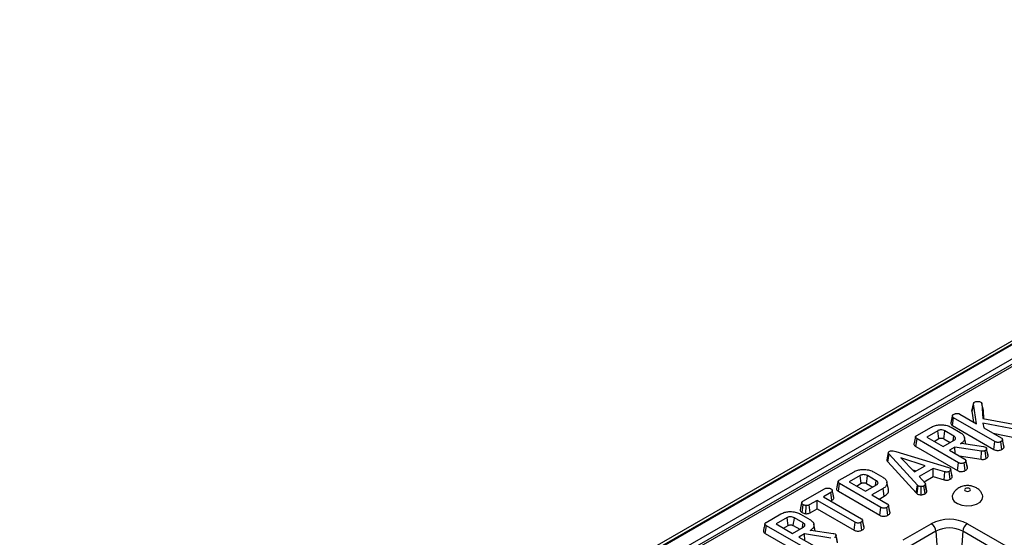
# Model space of a CAD drawing. Units: inches. Extents: x 1.6 to 81.7, y 0.2 to 57.3.
# Drawn here: x 59.7 to 66, y 35.5 to 38.8 of the extents above; entities that cross this region are included whole.
import ezdxf

# ---------------------------------------------------------------- set-up
doc = ezdxf.new("R2010")
doc.units = ezdxf.units.IN
doc.header["$LTSCALE"] = 5
doc.header["$MEASUREMENT"] = 0
doc.linetypes.add('SLD-Solid', pattern=[0])

msp = doc.modelspace()

# ---------------------------------------------------------------- linework, layer by layer
at = {"color": 7, "linetype": 'SLD-Solid', "lineweight": 25}
for p, q in [((69.6053215, 38.7891407), (59.702645, 33.0724473)), ((69.6334407, 38.7863562), (59.7307642, 33.0696628)), ((59.7347412, 33.0673669), (69.6374177, 38.7840604)), ((69.6771875, 38.7151771), (59.774511, 32.9984836)), ((67.7220426, 37.5522792), (61.8907778, 34.1859617)), ((67.743132, 37.5501909), (61.9118672, 34.1838734)), ((65.789622, 36.2856968), (65.7995602, 36.3317516)), ((65.8001226, 36.33499), (65.7904134, 36.2902316)), ((65.8199028, 36.2040274), (65.7995602, 36.3317516)), ((65.8534082, 36.3341149), (65.860147, 36.2380218)), ((65.8632794, 36.2889612), (65.8534082, 36.3341149)), ((65.712081, 36.2662716), (65.8199028, 36.2040274)), ((65.789622, 36.2856968), (65.8008804, 36.2150088)), ((65.8669388, 36.2367793), (65.8632794, 36.2889612)), ((65.6647529, 36.1930347), (65.6718997, 36.24293)), ((65.6647529, 36.1930347), (65.930194, 36.0397988)), ((65.9371086, 36.0898282), (65.6718997, 36.24293)), ((66.0829703, 36.1643613), (65.8597062, 36.2082449)), ((65.8597062, 36.2082449), (65.866634, 36.1770501)), ((65.860147, 36.2380218), (66.102809, 36.1936291)), ((65.4374377, 36.1287381), (65.5315298, 36.1830564)), ((65.5711443, 36.1593876), (65.5006067, 36.1186671)), ((65.6739277, 36.1256477), (65.6174976, 36.1582241)), ((65.6564822, 36.1822565), (65.7155575, 36.1481531)), ((65.866634, 36.1770501), (65.9775418, 36.1130244)), ((65.9247832, 36.1434812), (66.0804049, 36.1128931)), ((65.4316644, 36.0579077), (65.4387603, 36.1078325)), ((65.7035283, 35.9549852), (65.4387603, 36.1078325)), ((65.5006067, 36.1186671), (65.6054054, 36.058168)), ((65.5473954, 36.0916565), (65.577976, 36.1093103)), ((65.6054054, 36.058168), (65.675943, 36.0988885)), ((65.6106221, 36.1081721), (65.6513233, 36.0846758)), ((65.6695896, 36.0952208), (65.6739277, 36.1256477)), ((65.7173839, 36.0762741), (65.7228002, 36.0794009)), ((65.7228002, 36.0794009), (65.8646942, 36.0587861)), ((65.750601, 36.0753619), (65.7416439, 36.116519)), ((65.930194, 36.0397988), (65.9371086, 36.0898282)), ((65.980984, 36.0394589), (65.9740149, 36.0894646)), ((65.9848102, 36.1033632), (65.984435, 36.1050905)), ((65.994184, 36.0602156), (65.9848915, 36.102989)), ((65.9950516, 36.0550253), (65.9850994, 36.1011718)), ((65.255351, 36.0195799), (65.2454579, 35.9740539)), ((65.2512767, 35.9601844), (65.2601615, 36.0086563)), ((65.441418, 35.8102892), (65.2601615, 36.0086563)), ((65.302736, 36.0272713), (65.6406868, 35.9250338)), ((65.4316644, 36.0579077), (65.6966137, 35.9049558)), ((65.6810444, 36.0552958), (65.6457126, 36.0348992)), ((65.6457126, 36.0348992), (65.7439615, 35.9781813)), ((65.8508386, 36.0283912), (65.6810444, 36.0552958)), ((65.6834094, 36.0131373), (65.6810444, 36.0552958)), ((65.8486158, 35.9768819), (65.8508386, 36.0283912)), ((65.8646942, 36.0587861), (65.8699845, 36.0573318)), ((65.8699845, 36.0573318), (65.8774161, 36.0547141)), ((65.880602, 35.9815083), (65.8737003, 36.0315543)), ((65.8830239, 36.0475484), (65.8829964, 36.0476751)), ((65.8936594, 35.9974325), (65.8837141, 36.0435159)), ((65.2512767, 35.9601844), (65.4329312, 35.7613818)), ((65.4905425, 35.9360138), (65.3358635, 35.9863327)), ((65.3358635, 35.9863327), (65.4230279, 35.8970384)), ((65.6966137, 35.9049558), (65.7035283, 35.9549852)), ((65.7074708, 35.9992469), (65.8486158, 35.9768819)), ((65.7474037, 35.9046159), (65.7404346, 35.9546216)), ((65.7606044, 35.9253674), (65.7508543, 35.9702473)), ((65.7614713, 35.9201822), (65.7515191, 35.9663287)), ((64.942062, 35.8427638), (65.0361542, 35.8970821)), ((65.1611065, 35.8962822), (65.2201818, 35.8621788)), ((65.4109521, 35.9094093), (65.4323814, 35.9024381)), ((65.4230279, 35.8970384), (65.4905425, 35.9360138)), ((65.5409894, 35.9185985), (65.4526915, 35.8676251)), ((65.6159987, 35.8967476), (65.5409894, 35.9185985)), ((65.5429279, 35.8656964), (65.5409894, 35.9185985)), ((65.6120638, 35.8455565), (65.6159987, 35.8967476)), ((65.6406868, 35.9250338), (65.6475516, 35.9223797)), ((65.6511578, 35.8490501), (65.6442767, 35.8991108)), ((65.663348, 35.870268), (65.6535988, 35.9151436)), ((65.6641618, 35.8645749), (65.6542275, 35.9107453)), ((65.7614713, 35.9201822), (65.760494, 35.9253604)), ((64.9362888, 35.7719334), (64.9433846, 35.8218582)), ((65.2081526, 35.6690109), (64.9433846, 35.8218582)), ((65.0757686, 35.8734133), (65.005231, 35.8326928)), ((65.005231, 35.8326928), (65.1100297, 35.7721937)), ((65.0520197, 35.8056822), (65.0826003, 35.823336)), ((65.1152464, 35.8221979), (65.1559476, 35.7987016)), ((65.178552, 35.8396734), (65.1221219, 35.8722498)), ((65.1742139, 35.8092465), (65.178552, 35.8396734)), ((65.2561131, 35.7853105), (65.2462626, 35.8305727)), ((65.4526915, 35.8676251), (65.4906054, 35.8242869)), ((65.4840926, 35.8317315), (65.5429279, 35.8656964)), ((65.5013923, 35.7675183), (65.4916131, 35.8145431)), ((65.5019378, 35.7749681), (65.4920397, 35.8205376)), ((65.5429279, 35.8656964), (65.6120638, 35.8455565)), ((64.7088596, 35.7081389), (64.8465339, 35.7876166)), ((64.8869041, 35.7643841), (64.8401729, 35.7374068)), ((64.8940391, 35.7144819), (64.8869041, 35.7643841)), ((64.9362888, 35.7719334), (65.201238, 35.6189815)), ((65.1100297, 35.7721937), (65.1805674, 35.8129142)), ((65.2220712, 35.7903362), (65.150337, 35.7489249)), ((65.2291847, 35.7404216), (65.2220712, 35.7903362)), ((65.4329312, 35.7613818), (65.441418, 35.8102892)), ((65.4329312, 35.7613818), (65.4388512, 35.7564746)), ((65.4388512, 35.7564746), (65.4463305, 35.8062172)), ((65.4463305, 35.8062172), (65.441418, 35.8102892)), ((65.4655699, 35.7501697), (65.4652875, 35.8018179)), ((65.4905424, 35.7563166), (65.4831738, 35.8061081)), ((64.7998657, 35.7141379), (64.7491038, 35.6848337)), ((65.0432835, 35.5736158), (64.7998657, 35.7141379)), ((64.7998657, 35.6601168), (64.7998657, 35.7141379)), ((64.8401729, 35.7374068), (65.0835907, 35.5968847)), ((64.8869617, 35.7103962), (64.8940391, 35.7144819)), ((65.150337, 35.7489249), (65.2485858, 35.692207)), ((65.1971257, 35.7219143), (65.2291847, 35.7404216)), ((64.4749014, 35.5730777), (64.5689936, 35.627396)), ((64.6939459, 35.6265961), (64.7530212, 35.5924927)), ((64.7041295, 35.6362649), (64.7111899, 35.6862153)), ((64.728264, 35.6288552), (64.7293911, 35.6805072)), ((64.7559391, 35.6347585), (64.7491038, 35.6848337)), ((64.7559391, 35.6347585), (64.7998657, 35.6601168)), ((64.7998657, 35.6601168), (65.0363615, 35.5235907)), ((65.201238, 35.6189815), (65.2081526, 35.6690109)), ((65.252028, 35.6186416), (65.2450589, 35.6686473)), ((65.2652287, 35.6393932), (65.2554787, 35.684273)), ((65.2660957, 35.634208), (65.2561434, 35.6803545)), ((65.2660957, 35.634208), (65.2651183, 35.6393861)), ((64.608608, 35.6037272), (64.5380704, 35.5630067)), ((64.5380704, 35.5630067), (64.6428691, 35.5025077)), ((64.7113914, 35.5699873), (64.6549613, 35.6025637)), ((64.7070533, 35.5395604), (64.7113914, 35.5699873)), ((65.0363615, 35.5235907), (65.0432835, 35.5736158)), ((65.0869692, 35.5233552), (65.0800009, 35.5733613)), ((65.0906916, 35.5876863), (65.0903826, 35.5891093)), ((65.1001203, 35.5442687), (65.0908094, 35.5871437)), ((65.1009628, 35.5388806), (65.0910224, 35.5850321)), ((65.350742, 35.461657), (65.529706, 35.5649707)), ((65.7608456, 35.5649707), (69.6408875, 33.3250702)), ((64.4691282, 35.5022473), (64.476224, 35.5521721)), ((64.4691282, 35.5022473), (64.7340774, 35.3492954)), ((64.740992, 35.3993248), (64.476224, 35.5521721)), ((64.5848591, 35.5359961), (64.6154397, 35.5536499)), ((64.6428691, 35.5025077), (64.7134068, 35.5432282)), ((64.6480858, 35.5525118), (64.688787, 35.5290155)), ((64.7185081, 35.4996354), (64.6831763, 35.4792388)), ((64.8883023, 35.4727308), (64.7185081, 35.4996354)), ((64.7208731, 35.4574769), (64.7185081, 35.4996354)), ((64.7548476, 35.5206137), (64.7602639, 35.5237405)), ((64.7602639, 35.5237405), (64.9021579, 35.5031257)), ((64.7880647, 35.5197015), (64.7791076, 35.5608587)), ((64.9021579, 35.5031257), (64.9074482, 35.5016714)), ((64.9074482, 35.5016714), (64.9148798, 35.4990537)), ((65.5594198, 35.5163757), (65.3804558, 35.413062)), ((65.5594198, 35.5163757), (65.5657362, 35.4293592)), ((65.7311318, 35.5163757), (65.7248154, 35.4293592)), ((69.6111737, 33.2764752), (65.7311318, 35.5163757)), ((64.6831763, 35.4792388), (64.7814252, 35.4225209)), ((64.9311231, 35.4417722), (64.9211778, 35.4878555))]:
    msp.add_line(p, q, dxfattribs=at)
at = {"color": 7, "linetype": 'SLD-Solid', "lineweight": 25, "flags": 128}
for points in [[(65.577976, 36.1093103), (65.5759359, 36.1242698), (65.5735404, 36.1418288), (65.5711443, 36.1593876)], [(65.6106221, 36.1081721), (65.6126756, 36.1231239), (65.6150865, 36.1406741), (65.6174976, 36.1582241)], [(65.8927307, 36.0028437), (65.8878637, 36.0252589), (65.8831352, 36.0470359)], [(65.0826003, 35.823336), (65.0805603, 35.8382955), (65.0781647, 35.8558546), (65.0757686, 35.8734133)], [(65.1152464, 35.8221979), (65.1173, 35.8371497), (65.1197108, 35.8546998), (65.1221219, 35.8722498)], [(65.6667799, 35.7510095), (65.6641828, 35.7433333), (65.6655217, 35.7246449), (65.6772996, 35.70722), (65.69824, 35.692947), (65.7260738, 35.6833724), (65.7577847, 35.679534), (65.7899364, 35.6818476), (65.8190447, 35.6900625), (65.8419553, 35.7032885), (65.8561855, 35.7200924), (65.8601932, 35.7386532), (65.8569387, 35.7509786)], [(65.748498, 35.789939), (65.7444041, 35.786402), (65.7429665, 35.7822298), (65.7444041, 35.7780576), (65.748498, 35.7745206), (65.7546249, 35.7721573), (65.7618521, 35.7713274), (65.7690793, 35.7721573), (65.7752063, 35.7745206), (65.7793002, 35.7780576), (65.7807377, 35.7822298), (65.7793002, 35.786402), (65.7752063, 35.789939), (65.7690793, 35.7923024), (65.7618521, 35.7931323), (65.7546249, 35.7923024), (65.748498, 35.789939)], [(64.6154397, 35.5536499), (64.6133996, 35.5686094), (64.6110041, 35.5861685), (64.608608, 35.6037272)], [(64.6480858, 35.5525118), (64.6501394, 35.5674636), (64.6525502, 35.5850137), (64.6549613, 35.6025637)], [(64.9301944, 35.4471834), (64.9253274, 35.4695985), (64.9204601, 35.4920147)]]:
    msp.add_lwpolyline(points, dxfattribs=at)
at = {"color": 7, "linetype": 'SLD-Solid', "lineweight": 25}
for centre, radius, start, end in [((65.6452758, 35.3419218), 0.2512115, 62.60967224, 117.39032776), ((65.4942004, 35.5098786), 0.0655423, 5.68899942, 57.19913708), ((65.7963512, 35.5098786), 0.0655423, 122.80086292, 174.31100058), ((65.6452758, 35.3506743), 0.1866232, 62.60967224, 117.39032776)]:
    msp.add_arc(centre, radius, start, end, dxfattribs=at)
for points, knots in [([(65.7995602, 36.3317516), (65.799814, 36.3334724), (65.8003248, 36.3369358), (65.8038695, 36.3401504), (65.8061615, 36.341585), (65.8064251, 36.34175)], [0, 0, 0, 0, 0.466341067, 0.938642092, 1, 1, 1, 1]), ([(65.8064251, 36.34175), (65.8093021, 36.3431755), (65.8150944, 36.3460454), (65.8269593, 36.3473245), (65.8384745, 36.3466979), (65.8444962, 36.3441673), (65.8470472, 36.3430952)], [0, 0, 0, 0, 0.2509839691, 0.5052969862, 0.7904322186, 1, 1, 1, 1]), ([(65.8470472, 36.3430952), (65.8480765, 36.3423034), (65.8500788, 36.3407631), (65.8519796, 36.3376513), (65.8528766, 36.3354307), (65.8534082, 36.3341149)], [0, 0, 0, 0, 0.301216043, 0.585959237, 1, 1, 1, 1]), ([(65.664594, 36.2545237), (65.6629648, 36.2470995), (65.6597062, 36.2322499), (65.6564986, 36.2175579), (65.6548947, 36.2102114)], [0, 0, 0, 0, 0.499960474, 1, 1, 1, 1]), ([(65.6718997, 36.24293), (65.6699577, 36.2442928), (65.6660642, 36.2470249), (65.6641352, 36.2522918), (65.6648957, 36.2572199), (65.6675065, 36.2612964), (65.6704626, 36.2631841), (65.6717108, 36.2639811)], [0, 0, 0, 0, 0.22540749, 0.451911895, 0.672869185, 0.861880513, 1, 1, 1, 1]), ([(65.6717108, 36.2639811), (65.674377, 36.2653517), (65.6784689, 36.2674553), (65.6851639, 36.2694363), (65.6889765, 36.2698928), (65.6909197, 36.2701255)], [0, 0, 0, 0, 0.478317697, 0.734112088, 1, 1, 1, 1]), ([(65.6909197, 36.2701255), (65.694463, 36.2701123), (65.7006128, 36.2700893), (65.7079031, 36.2684139), (65.7109636, 36.2668446), (65.712081, 36.2662716)], [0, 0, 0, 0, 0.463257842, 0.804045237, 1, 1, 1, 1]), ([(65.7908592, 36.2901584), (65.7904801, 36.2895143), (65.7896302, 36.2880707), (65.7896249, 36.286543), (65.789622, 36.2856968)], [0, 0, 0, 0, 0.446092927, 1, 1, 1, 1]), ([(65.5315298, 36.1830564), (65.5395635, 36.1869806), (65.5544406, 36.1942477), (65.584612, 36.1985047), (65.6154331, 36.1969342), (65.6408121, 36.1905373), (65.6526095, 36.184303), (65.6564822, 36.1822565)], [0, 0, 0, 0, 0.2250749445, 0.4168076628, 0.6542635664, 0.8865042174, 1, 1, 1, 1]), ([(65.6553433, 36.2101489), (65.6550826, 36.2095933), (65.6537138, 36.2066754), (65.6557195, 36.2011151), (65.6600075, 36.1959721), (65.6638013, 36.1936238), (65.6647529, 36.1930347)], [0, 0, 0, 0, 0.092291436, 0.484631775, 0.870725521, 1, 1, 1, 1]), ([(65.4387603, 36.1078325), (65.4355031, 36.1099785), (65.4308132, 36.1130686), (65.4285856, 36.1183205), (65.4296578, 36.1224086), (65.432977, 36.1259354), (65.4361331, 36.1279184), (65.4374377, 36.1287381)], [0, 0, 0, 0, 0.351612217, 0.506289059, 0.66204862, 0.860302069, 1, 1, 1, 1]), ([(65.6174976, 36.1582241), (65.6135745, 36.1600947), (65.6059871, 36.1637125), (65.5927035, 36.1649191), (65.5817017, 36.1637711), (65.5751426, 36.1614932), (65.5719701, 36.1598225), (65.5711443, 36.1593876)], [0, 0, 0, 0, 0.291765094, 0.564289404, 0.749723626, 0.934852013, 1, 1, 1, 1]), ([(65.7155575, 36.1481531), (65.7222805, 36.1434652), (65.7357729, 36.1340572), (65.7432167, 36.1160425), (65.7418746, 36.0983679), (65.7310016, 36.0848402), (65.7209956, 36.078546), (65.7173839, 36.0762741)], [0, 0, 0, 0, 0.226685694, 0.454936035, 0.678509304, 0.883956033, 1, 1, 1, 1]), ([(65.4195801, 36.0753017), (65.41946, 36.0750748), (65.418388, 36.0730496), (65.4197167, 36.0685023), (65.42399, 36.0627128), (65.4291692, 36.05947), (65.4316644, 36.0579077)], [0, 0, 0, 0, 0.036492409, 0.325684152, 0.675136458, 1, 1, 1, 1]), ([(65.4290873, 36.1198568), (65.4274626, 36.112401), (65.4242131, 36.0974889), (65.4210096, 36.0827166), (65.4194079, 36.0753302)], [0, 0, 0, 0, 0.499979182, 1, 1, 1, 1]), ([(65.577976, 36.1093103), (65.5800344, 36.1103151), (65.5837573, 36.1121324), (65.5916522, 36.1131455), (65.5998845, 36.1125357), (65.606475, 36.1104241), (65.6096035, 36.1087252), (65.6106221, 36.1081721)], [0, 0, 0, 0, 0.218268307, 0.394752563, 0.64699626, 0.885074835, 1, 1, 1, 1]), ([(65.675943, 36.0988885), (65.6784234, 36.10066), (65.6834099, 36.1042216), (65.6855697, 36.1108839), (65.6839638, 36.1171274), (65.6796929, 36.122083), (65.675643, 36.1245871), (65.6739277, 36.1256477)], [0, 0, 0, 0, 0.226257868, 0.454879481, 0.656144151, 0.854361732, 1, 1, 1, 1]), ([(65.9740149, 36.0894646), (65.9713515, 36.0882191), (65.9659945, 36.085714), (65.9566935, 36.0845244), (65.9477952, 36.0852942), (65.9415911, 36.0873732), (65.9382131, 36.0892233), (65.9371086, 36.0898282)], [0, 0, 0, 0, 0.246031924, 0.494852216, 0.662322713, 0.889584077, 1, 1, 1, 1]), ([(65.9850994, 36.1011718), (65.984632, 36.0996442), (65.9835041, 36.0959579), (65.9784987, 36.0922634), (65.974986, 36.0900708), (65.9740149, 36.0894646)], [0, 0, 0, 0, 0.338625789, 0.817150027, 1, 1, 1, 1]), ([(65.9775418, 36.1130244), (65.979315, 36.1117521), (65.983277, 36.1089094), (65.9847892, 36.1045366), (65.9850358, 36.1018614), (65.9850994, 36.1011718)], [0, 0, 0, 0, 0.375508778, 0.839020049, 1, 1, 1, 1]), ([(65.2601615, 36.0086563), (65.258883, 36.0102849), (65.2563149, 36.0135564), (65.2548371, 36.018446), (65.256096, 36.0228474), (65.2588746, 36.0254964), (65.2608957, 36.0267897), (65.2614211, 36.0271259)], [0, 0, 0, 0, 0.26992769, 0.542193595, 0.736488206, 0.931497073, 1, 1, 1, 1]), ([(65.2614211, 36.0271259), (65.2640904, 36.0283989), (65.2689758, 36.0307289), (65.2781467, 36.0318427), (65.2896884, 36.0310581), (65.2974905, 36.0287937), (65.302736, 36.0272713)], [0, 0, 0, 0, 0.229183535, 0.419470267, 0.609695906, 1, 1, 1, 1]), ([(65.8737003, 36.0315543), (65.8715149, 36.0304801), (65.867693, 36.0286014), (65.8594311, 36.0274803), (65.8540829, 36.0280472), (65.8508386, 36.0283912)], [0, 0, 0, 0, 0.344390808, 0.602301798, 1, 1, 1, 1]), ([(65.8837141, 36.0435159), (65.8834306, 36.0421686), (65.8827616, 36.0389896), (65.8790162, 36.0348628), (65.8752761, 36.032535), (65.8737003, 36.0315543)], [0, 0, 0, 0, 0.298552621, 0.704459407, 1, 1, 1, 1]), ([(65.8774161, 36.0547141), (65.8788643, 36.0535762), (65.8816405, 36.0513947), (65.8832652, 36.0474256), (65.883563, 36.0448321), (65.8837141, 36.0435159)], [0, 0, 0, 0, 0.349369288, 0.669797724, 1, 1, 1, 1]), ([(65.8936594, 35.9974325), (65.8936579, 35.9990601), (65.8936561, 36.0008956), (65.8927195, 36.0026274), (65.8926133, 36.0028237)], [0, 0, 0, 0, 0.886680484, 1, 1, 1, 1]), ([(65.930194, 36.0397988), (65.9331422, 36.0383053), (65.9388509, 36.0354133), (65.9496293, 36.0330351), (65.9607596, 36.0331243), (65.9718531, 36.0350958), (65.9778283, 36.037951), (65.980984, 36.0394589)], [0, 0, 0, 0, 0.206266102, 0.399390383, 0.593645004, 0.785392697, 1, 1, 1, 1]), ([(65.980984, 36.0394589), (65.9833409, 36.0409429), (65.9884447, 36.0441564), (65.993708, 36.0494862), (65.9946636, 36.0534254), (65.9950516, 36.0550253)], [0, 0, 0, 0, 0.337533252, 0.730943263, 1, 1, 1, 1]), ([(65.9950516, 36.0550253), (65.9950514, 36.0561868), (65.995051, 36.0579382), (65.9940927, 36.0595896), (65.99377, 36.0601458)], [0, 0, 0, 0, 0.663199703, 1, 1, 1, 1]), ([(65.2455841, 35.9740573), (65.2455768, 35.9722823), (65.2455569, 35.9674407), (65.2490587, 35.9629982), (65.2512767, 35.9601844)], [0, 0, 0, 0, 0.3666238495, 1, 1, 1, 1]), ([(65.7404346, 35.9546216), (65.7374282, 35.9532433), (65.7321754, 35.9508352), (65.7232092, 35.9497741), (65.7149634, 35.9502879), (65.7084356, 35.9523172), (65.7048588, 35.9542618), (65.7035283, 35.9549852)], [0, 0, 0, 0, 0.274247096, 0.479166597, 0.643964206, 0.867554963, 1, 1, 1, 1]), ([(65.7515191, 35.9663287), (65.7512409, 35.9652088), (65.7505508, 35.9624303), (65.7464615, 35.958419), (65.7424753, 35.9559074), (65.7404346, 35.9546216)], [0, 0, 0, 0, 0.247869445, 0.614944877, 1, 1, 1, 1]), ([(65.7439615, 35.9781813), (65.7451809, 35.9773808), (65.7482162, 35.9753883), (65.7508905, 35.971235), (65.7513058, 35.9679931), (65.7515191, 35.9663287)], [0, 0, 0, 0, 0.246273442, 0.613022025, 1, 1, 1, 1]), ([(65.8486158, 35.9768819), (65.8517182, 35.9765564), (65.8580233, 35.975895), (65.867889, 35.976538), (65.875414, 35.9788783), (65.8792546, 35.9808253), (65.880602, 35.9815083)], [0, 0, 0, 0, 0.273408906, 0.555651092, 0.844108192, 1, 1, 1, 1]), ([(65.880602, 35.9815083), (65.8826251, 35.9827735), (65.8876808, 35.9859353), (65.8924589, 35.9914769), (65.8933182, 35.99574), (65.8936594, 35.9974325)], [0, 0, 0, 0, 0.286856298, 0.716867717, 1, 1, 1, 1]), ([(65.0361542, 35.8970821), (65.0441878, 35.9010063), (65.059065, 35.9082734), (65.0892363, 35.9125304), (65.1200574, 35.9109599), (65.1454364, 35.904563), (65.1572338, 35.8983287), (65.1611065, 35.8962822)], [0, 0, 0, 0, 0.225074944, 0.416807663, 0.654263566, 0.886504217, 1, 1, 1, 1]), ([(65.1221219, 35.8722498), (65.1181989, 35.8741204), (65.1106115, 35.8777382), (65.0973278, 35.8789448), (65.086326, 35.8777969), (65.0797669, 35.8755189), (65.0765944, 35.8738482), (65.0757686, 35.8734133)], [0, 0, 0, 0, 0.291765094, 0.564289404, 0.749723626, 0.934852013, 1, 1, 1, 1]), ([(65.6442767, 35.8991108), (65.6421366, 35.8980924), (65.6384197, 35.8963237), (65.631869, 35.8948728), (65.624284, 35.8950568), (65.61917, 35.8961004), (65.6159987, 35.8967476)], [0, 0, 0, 0, 0.270754202, 0.470236289, 0.671480441, 1, 1, 1, 1]), ([(65.6542275, 35.9107453), (65.6536223, 35.9086851), (65.6524091, 35.9045555), (65.6473806, 35.9010407), (65.644613, 35.89932), (65.6442767, 35.8991108)], [0, 0, 0, 0, 0.4665119296, 0.9351624477, 1, 1, 1, 1]), ([(65.6475516, 35.9223797), (65.6492758, 35.9210472), (65.6531758, 35.918033), (65.654077, 35.9137249), (65.6542044, 35.9112024), (65.6542275, 35.9107453)], [0, 0, 0, 0, 0.393488109, 0.89009197, 1, 1, 1, 1]), ([(65.6966137, 35.9049558), (65.7007869, 35.9029409), (65.7076996, 35.8996034), (65.7201305, 35.8979888), (65.7311455, 35.8987642), (65.7405567, 35.9011278), (65.7454639, 35.9036277), (65.7474037, 35.9046159)], [0, 0, 0, 0, 0.283367794, 0.469376003, 0.65480487, 0.863545407, 1, 1, 1, 1]), ([(65.7474037, 35.9046159), (65.749985, 35.9062468), (65.7552157, 35.9095516), (65.7602414, 35.9149498), (65.7611217, 35.9186947), (65.7614713, 35.9201822)], [0, 0, 0, 0, 0.369992397, 0.749751194, 1, 1, 1, 1]), ([(64.9337117, 35.8338825), (64.9320869, 35.8264267), (64.9288374, 35.8115146), (64.925634, 35.7967423), (64.9240322, 35.7893559)], [0, 0, 0, 0, 0.499979182, 1, 1, 1, 1]), ([(64.9433846, 35.8218582), (64.9401275, 35.8240043), (64.9354375, 35.8270944), (64.93321, 35.8323462), (64.9342822, 35.8364343), (64.9376013, 35.8399611), (64.9407574, 35.8419441), (64.942062, 35.8427638)], [0, 0, 0, 0, 0.351612217, 0.506289059, 0.66204862, 0.860302069, 1, 1, 1, 1]), ([(65.0826003, 35.823336), (65.0846588, 35.8243408), (65.0883816, 35.8261582), (65.0962765, 35.8271712), (65.1045089, 35.8265614), (65.1110993, 35.8244498), (65.1142279, 35.822751), (65.1152464, 35.8221979)], [0, 0, 0, 0, 0.218268307, 0.394752563, 0.64699626, 0.885074835, 1, 1, 1, 1]), ([(65.1805674, 35.8129142), (65.1830477, 35.8146858), (65.1880342, 35.8182473), (65.190194, 35.8249096), (65.1885881, 35.8311531), (65.1843173, 35.8361087), (65.1802673, 35.8386128), (65.178552, 35.8396734)], [0, 0, 0, 0, 0.226257868, 0.454879481, 0.656144151, 0.854361732, 1, 1, 1, 1]), ([(65.2201818, 35.8621788), (65.2269044, 35.8574913), (65.2403961, 35.848084), (65.24784, 35.8300708), (65.2465018, 35.8124044), (65.2356471, 35.7988917), (65.2256697, 35.792604), (65.2220712, 35.7903362)], [0, 0, 0, 0, 0.226815331, 0.455196698, 0.678898347, 0.884188577, 1, 1, 1, 1]), ([(65.4916131, 35.8145431), (65.4905872, 35.8130541), (65.4890258, 35.810788), (65.4857735, 35.8081074), (65.4840411, 35.8067752), (65.4831738, 35.8061081)], [0, 0, 0, 0, 0.488909859, 0.744104256, 1, 1, 1, 1]), ([(65.4906054, 35.8242869), (65.4912853, 35.822741), (65.4923288, 35.8203682), (65.4920197, 35.8170757), (65.4917488, 35.8153886), (65.4916131, 35.8145431)], [0, 0, 0, 0, 0.482549065, 0.740672491, 1, 1, 1, 1]), ([(65.6120638, 35.8455565), (65.614964, 35.8449581), (65.6215282, 35.8436036), (65.6323553, 35.8429434), (65.6430118, 35.8451643), (65.6484902, 35.8477776), (65.6511578, 35.8490501)], [0, 0, 0, 0, 0.21920594, 0.496139319, 0.754649818, 1, 1, 1, 1]), ([(65.6511578, 35.8490501), (65.6530074, 35.850207), (65.6578299, 35.8532232), (65.6628216, 35.8585432), (65.6637719, 35.8628203), (65.6641618, 35.8645749)], [0, 0, 0, 0, 0.268430413, 0.699898876, 1, 1, 1, 1]), ([(65.6641618, 35.8645749), (65.6642525, 35.8661787), (65.6643619, 35.8681123), (65.6632929, 35.869917), (65.6631105, 35.8702248)], [0, 0, 0, 0, 0.829434226, 1, 1, 1, 1]), ([(64.8465339, 35.7876166), (64.8496802, 35.7891875), (64.8549956, 35.7918413), (64.8656122, 35.7934991), (64.8752919, 35.7927256), (64.8835242, 35.791064), (64.8872034, 35.7892559), (64.8885416, 35.7885983)], [0, 0, 0, 0, 0.2651869, 0.4480003, 0.689712904, 0.887145808, 1, 1, 1, 1]), ([(64.8885416, 35.7885983), (64.8911255, 35.7863313), (64.8954324, 35.7825528), (64.8976352, 35.7766475), (64.8961862, 35.7716029), (64.8921352, 35.7676159), (64.8884396, 35.7653328), (64.8869041, 35.7643841)], [0, 0, 0, 0, 0.298913647, 0.498222072, 0.653227493, 0.855915672, 1, 1, 1, 1]), ([(64.9066598, 35.7328987), (64.905058, 35.7402771), (64.9018547, 35.7550334), (64.898612, 35.7699054), (64.8969907, 35.7773412)], [0, 0, 0, 0, 0.500019917, 1, 1, 1, 1]), ([(64.9242044, 35.7893274), (64.9240843, 35.7891005), (64.9230123, 35.7870753), (64.9243411, 35.782528), (64.9286143, 35.7767385), (64.9337936, 35.7734957), (64.9362888, 35.7719334)], [0, 0, 0, 0, 0.036492409, 0.325684152, 0.675136458, 1, 1, 1, 1]), ([(65.2291847, 35.7404216), (65.2370569, 35.7460492), (65.2523482, 35.7569807), (65.2586158, 35.7738585), (65.2558806, 35.7828828), (65.2551678, 35.7852347)], [0, 0, 0, 0, 0.439628762, 0.853955984, 1, 1, 1, 1]), ([(65.4388512, 35.7564746), (65.4400926, 35.7558221), (65.4442175, 35.7536541), (65.4525147, 35.7507501), (65.460857, 35.7501287), (65.4651565, 35.7501661), (65.4655699, 35.7501697)], [0, 0, 0, 0, 0.169986302, 0.564782853, 0.958158185, 1, 1, 1, 1]), ([(65.4652875, 35.8018179), (65.4620488, 35.8018993), (65.4555439, 35.8020629), (65.4496025, 35.8045163), (65.4467774, 35.8059849), (65.4463305, 35.8062172)], [0, 0, 0, 0, 0.454953018, 0.913783087, 1, 1, 1, 1]), ([(65.4831738, 35.8061081), (65.4807977, 35.8049556), (65.4760201, 35.8026384), (65.4692673, 35.8019148), (65.4657349, 35.8018288), (65.4652875, 35.8018179)], [0, 0, 0, 0, 0.4635564938, 0.932057039, 1, 1, 1, 1]), ([(65.4655699, 35.7501697), (65.4685512, 35.7502971), (65.4747798, 35.7505632), (65.483537, 35.7527134), (65.4882552, 35.7551402), (65.4905424, 35.7563166)], [0, 0, 0, 0, 0.321123402, 0.67089916, 1, 1, 1, 1]), ([(65.4905424, 35.7563166), (65.491687, 35.7571951), (65.4948042, 35.7595877), (65.4990437, 35.763194), (65.5007116, 35.766265), (65.5013923, 35.7675183)], [0, 0, 0, 0, 0.255629709, 0.69622357, 1, 1, 1, 1]), ([(65.5013923, 35.7675183), (65.5015731, 35.7684951), (65.5020312, 35.7709704), (65.5019368, 35.7734607), (65.5018797, 35.7749682)], [0, 0, 0, 0, 0.3946175574, 1, 1, 1, 1]), ([(65.8563218, 35.7514331), (65.8529334, 35.7579139), (65.8458505, 35.771461), (65.828766, 35.7875687), (65.8078923, 35.8000218), (65.7831939, 35.8076936), (65.7544343, 35.8096856), (65.7253163, 35.8041448), (65.6997144, 35.7912877), (65.6795957, 35.7739438), (65.6712975, 35.7589236), (65.6672431, 35.751585)], [0, 0, 0, 0, 0.093704369, 0.195875249, 0.297924717, 0.405707, 0.52565299, 0.663653185, 0.780296865, 0.892657484, 1, 1, 1, 1]), ([(64.7016114, 35.6995167), (64.6999993, 35.6922116), (64.6967431, 35.6774569), (64.6935396, 35.6627284), (64.6919222, 35.655292)], [0, 0, 0, 0, 0.495103636, 1, 1, 1, 1]), ([(64.7111899, 35.6862153), (64.7087485, 35.6880556), (64.7038684, 35.6917343), (64.7010618, 35.6976323), (64.7021758, 35.7025003), (64.705052, 35.7057019), (64.7076875, 35.7073888), (64.7088596, 35.7081389)], [0, 0, 0, 0, 0.2831859554, 0.5660768427, 0.7215794302, 0.8761815845, 1, 1, 1, 1]), ([(64.8940391, 35.7144819), (64.8969797, 35.7163863), (64.9024437, 35.7199248), (64.9072535, 35.7264358), (64.906802, 35.7307699), (64.9065801, 35.732899)], [0, 0, 0, 0, 0.37219666, 0.691582266, 1, 1, 1, 1]), ([(65.2485858, 35.692207), (65.2498052, 35.6914065), (65.2528406, 35.689414), (65.2555148, 35.6852607), (65.2559302, 35.6820189), (65.2561434, 35.6803545)], [0, 0, 0, 0, 0.246273442, 0.613022026, 1, 1, 1, 1]), ([(64.5689936, 35.627396), (64.5770272, 35.6313202), (64.5919043, 35.6385873), (64.6220757, 35.6428443), (64.6528968, 35.6412738), (64.6782758, 35.6348769), (64.6900732, 35.6286427), (64.6939459, 35.6265961)], [0, 0, 0, 0, 0.2250749445, 0.4168076628, 0.6542635664, 0.8865042174, 1, 1, 1, 1]), ([(64.6921468, 35.6552907), (64.6920041, 35.6536075), (64.6915859, 35.6486732), (64.6959924, 35.6418372), (64.701873, 35.6378101), (64.7041295, 35.6362649)], [0, 0, 0, 0, 0.241896165, 0.709112565, 1, 1, 1, 1]), ([(64.7041295, 35.6362649), (64.7074491, 35.634627), (64.713922, 35.6314334), (64.7227642, 35.6295777), (64.7275212, 35.6289528), (64.728264, 35.6288552)], [0, 0, 0, 0, 0.470434653, 0.917305693, 1, 1, 1, 1]), ([(64.7293911, 35.6805072), (64.7261633, 35.6810646), (64.7212047, 35.6819209), (64.7152031, 35.6840573), (64.7125378, 35.6854905), (64.7111899, 35.6862153)], [0, 0, 0, 0, 0.479636031, 0.736830634, 1, 1, 1, 1]), ([(64.728264, 35.6288552), (64.7298354, 35.6288507), (64.7352202, 35.6288352), (64.7444657, 35.6298538), (64.751796, 35.6325801), (64.7552802, 35.6344121), (64.7559391, 35.6347585)], [0, 0, 0, 0, 0.155619945, 0.533252529, 0.911733363, 1, 1, 1, 1]), ([(64.7491038, 35.6848337), (64.7465192, 35.6835924), (64.7413165, 35.6810937), (64.7338481, 35.6805086), (64.7299491, 35.6805073), (64.7293911, 35.6805072)], [0, 0, 0, 0, 0.458262007, 0.922464182, 1, 1, 1, 1]), ([(65.2450589, 35.6686473), (65.2420525, 35.667269), (65.2367997, 35.6648609), (65.2278335, 35.6637998), (65.2195877, 35.6643136), (65.2130599, 35.6663429), (65.2094832, 35.6682875), (65.2081526, 35.6690109)], [0, 0, 0, 0, 0.274247096, 0.479166597, 0.643964206, 0.867554963, 1, 1, 1, 1]), ([(65.2561434, 35.6803545), (65.2558652, 35.6792345), (65.2551751, 35.676456), (65.2510858, 35.6724447), (65.2470996, 35.6699331), (65.2450589, 35.6686473)], [0, 0, 0, 0, 0.247869445, 0.614944877, 1, 1, 1, 1]), ([(65.252028, 35.6186416), (65.2546093, 35.6202725), (65.25984, 35.6235773), (65.2648657, 35.6289755), (65.265746, 35.6327204), (65.2660957, 35.634208)], [0, 0, 0, 0, 0.369992397, 0.749751194, 1, 1, 1, 1]), ([(64.466551, 35.5641964), (64.4649263, 35.5567407), (64.4616768, 35.5418286), (64.4584734, 35.5270562), (64.4568716, 35.5196698)], [0, 0, 0, 0, 0.499979182, 1, 1, 1, 1]), ([(64.476224, 35.5521721), (64.4729668, 35.5543182), (64.4682769, 35.5574083), (64.4660494, 35.5626601), (64.4671215, 35.5667483), (64.4704407, 35.5702751), (64.4735968, 35.572258), (64.4749014, 35.5730777)], [0, 0, 0, 0, 0.351612217, 0.506289059, 0.66204862, 0.860302069, 1, 1, 1, 1]), ([(64.6549613, 35.6025637), (64.6510382, 35.6044343), (64.6434508, 35.6080521), (64.6301672, 35.6092587), (64.6191654, 35.6081108), (64.6126063, 35.6058328), (64.6094338, 35.6041621), (64.608608, 35.6037272)], [0, 0, 0, 0, 0.291765094, 0.564289404, 0.749723626, 0.934852013, 1, 1, 1, 1]), ([(64.7134068, 35.5432282), (64.7158871, 35.5449997), (64.7208736, 35.5485612), (64.7230334, 35.5552235), (64.7214275, 35.561467), (64.7171567, 35.5664226), (64.7131067, 35.5689267), (64.7113914, 35.5699873)], [0, 0, 0, 0, 0.226257868, 0.454879481, 0.656144151, 0.854361732, 1, 1, 1, 1]), ([(64.7530212, 35.5924927), (64.7597442, 35.5878049), (64.7732366, 35.5783969), (64.7806804, 35.5603821), (64.7793383, 35.5427075), (64.7684653, 35.5291799), (64.7584593, 35.5228857), (64.7548476, 35.5206137)], [0, 0, 0, 0, 0.226685694, 0.454936035, 0.678509304, 0.883956033, 1, 1, 1, 1]), ([(65.0800009, 35.5733613), (65.0773379, 35.5721163), (65.0719819, 35.5696121), (65.0626612, 35.5684151), (65.053716, 35.5692091), (65.0475728, 35.5712512), (65.0442808, 35.573066), (65.0432835, 35.5736158)], [0, 0, 0, 0, 0.24759548, 0.49799697, 0.667807771, 0.899368027, 1, 1, 1, 1]), ([(65.0910224, 35.5850321), (65.0906804, 35.5837167), (65.0898404, 35.5804858), (65.0852434, 35.5766489), (65.0815005, 35.5743018), (65.0800009, 35.5733613)], [0, 0, 0, 0, 0.29158258, 0.71616309, 1, 1, 1, 1]), ([(65.0835907, 35.5968847), (65.0852223, 35.5957355), (65.0890651, 35.5930288), (65.0907721, 35.5886746), (65.0909656, 35.5858589), (65.0910224, 35.5850321)], [0, 0, 0, 0, 0.342617714, 0.8069599727, 1, 1, 1, 1]), ([(65.201238, 35.6189815), (65.2054112, 35.6169666), (65.2123239, 35.6136292), (65.2247549, 35.6120145), (65.2357698, 35.6127899), (65.245181, 35.6151535), (65.2500882, 35.6176534), (65.252028, 35.6186416)], [0, 0, 0, 0, 0.283367794, 0.469376003, 0.65480487, 0.863545407, 1, 1, 1, 1]), ([(64.4570438, 35.5196413), (64.4569237, 35.5194144), (64.4558517, 35.5173892), (64.4571804, 35.5128419), (64.4614537, 35.5070524), (64.466633, 35.5038096), (64.4691282, 35.5022473)], [0, 0, 0, 0, 0.0364924094, 0.3256841522, 0.675136458, 1, 1, 1, 1]), ([(64.6154397, 35.5536499), (64.6174981, 35.5546548), (64.621221, 35.5564721), (64.6291159, 35.5574851), (64.6373482, 35.5568753), (64.6439387, 35.5547637), (64.6470672, 35.5530649), (64.6480858, 35.5525118)], [0, 0, 0, 0, 0.218268307, 0.394752563, 0.64699626, 0.885074835, 1, 1, 1, 1]), ([(64.9148798, 35.4990537), (64.916328, 35.4979158), (64.9191043, 35.4957343), (64.9207289, 35.4917652), (64.9210267, 35.4891717), (64.9211778, 35.4878555)], [0, 0, 0, 0, 0.349369288, 0.669797724, 1, 1, 1, 1]), ([(65.0363615, 35.5235907), (65.0392895, 35.5221157), (65.0450201, 35.5192289), (65.0559001, 35.5168959), (65.067155, 35.517053), (65.0781131, 35.5190917), (65.083957, 35.5219051), (65.0869692, 35.5233552)], [0, 0, 0, 0, 0.205207939, 0.401641583, 0.599274205, 0.793444971, 1, 1, 1, 1]), ([(65.0869692, 35.5233552), (65.0892775, 35.52481), (65.0943195, 35.5279878), (65.099671, 35.5332755), (65.1005859, 35.5372454), (65.1009628, 35.5388806)], [0, 0, 0, 0, 0.331806044, 0.724775233, 1, 1, 1, 1]), ([(64.9211778, 35.4878555), (64.9208943, 35.4865082), (64.9202254, 35.4833292), (64.91648, 35.4792024), (64.9127398, 35.4768747), (64.911164, 35.4758939)], [0, 0, 0, 0, 0.298552621, 0.704459407, 1, 1, 1, 1])]:
    msp.add_open_spline(points, degree=3, knots=knots, dxfattribs=at)

doc.saveas('drawing.dxf')
